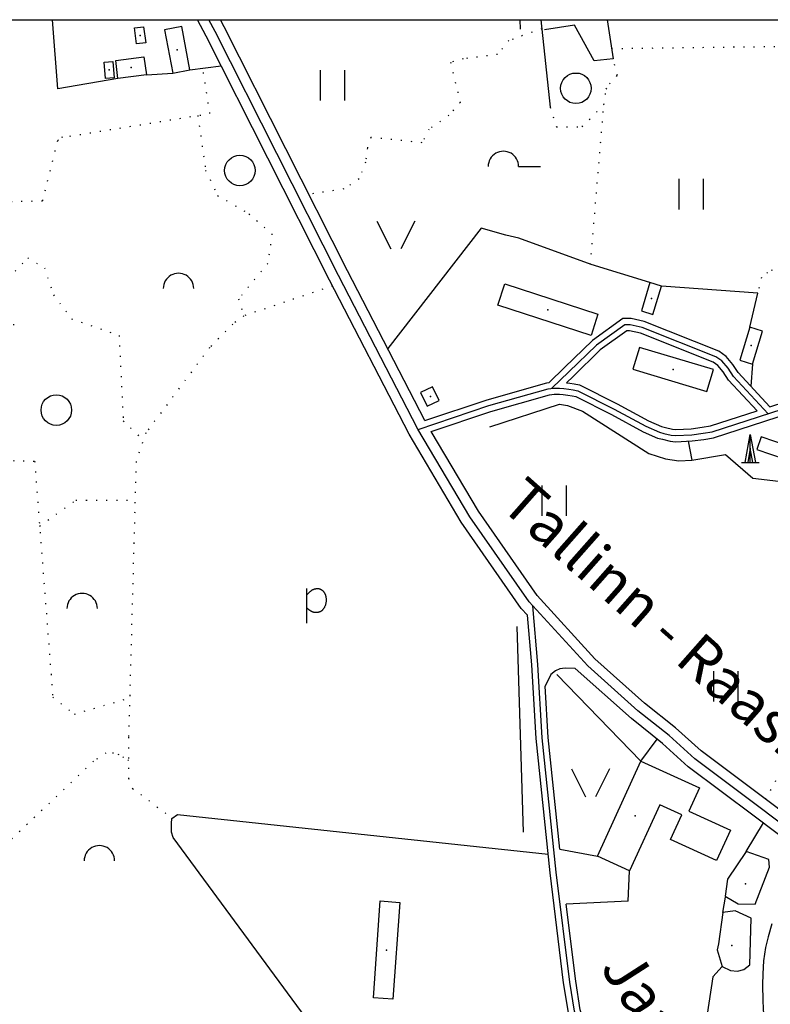
# Model space of a CAD drawing. Extents: x 552113 to 553975, y 6583852 to 6586622.
# Drawn here: x 552789 to 553158, y 6585495 to 6585980 of the extents above; entities that cross this region are included whole.
import ezdxf

# ---------------------------------------------------------------- set-up
doc = ezdxf.new("R2010")
doc.units = 0
doc.header["$MEASUREMENT"] = 0
doc.linetypes.add('KOLVIK_EBAM', pattern=[5, 0.5, -4.5])
doc.layers.get('0').update_dxf_attribs({"linetype": 'CONTINUOUS'})
for name, color, linetype in [('-10', 7, 'CONTINUOUS'), ('-13', 7, 'CONTINUOUS'), ('-14', 7, 'CONTINUOUS'), ('-16', 7, 'CONTINUOUS'), ('-22', 7, 'CONTINUOUS'), ('-23', 7, 'CONTINUOUS'), ('-28', 7, 'CONTINUOUS'), ('-30', 7, 'CONTINUOUS'), ('-31', 7, 'CONTINUOUS'), ('-33', 7, 'CONTINUOUS'), ('-46', 7, 'CONTINUOUS'), ('-47', 7, 'CONTINUOUS'), ('-5', 7, 'CONTINUOUS'), ('-50', 7, 'CONTINUOUS'), ('-51', 7, 'CONTINUOUS'), ('-52', 7, 'CONTINUOUS'), ('-53', 7, 'CONTINUOUS'), ('-54', 7, 'CONTINUOUS'), ('-8', 7, 'CONTINUOUS'), ('10', 7, 'CONTINUOUS'), ('13', 7, 'CONTINUOUS'), ('14', 7, 'CONTINUOUS'), ('16', 7, 'CONTINUOUS'), ('22', 7, 'CONTINUOUS'), ('23', 7, 'CONTINUOUS'), ('28', 7, 'CONTINUOUS'), ('30', 7, 'CONTINUOUS'), ('31', 7, 'CONTINUOUS'), ('33', 7, 'CONTINUOUS'), ('46', 7, 'CONTINUOUS'), ('47', 7, 'CONTINUOUS'), ('5', 7, 'CONTINUOUS'), ('50', 7, 'CONTINUOUS'), ('51', 7, 'CONTINUOUS'), ('52', 7, 'CONTINUOUS'), ('53', 7, 'CONTINUOUS'), ('54', 7, 'CONTINUOUS'), ('8', 7, 'CONTINUOUS')]:
    doc.layers.add(name, color=color, linetype=linetype)
doc.styles.add('TXT', font='ARIAL.TTF', dxfattribs={"height": 0.2})

# ---------------------------------------------------------------- blocks, each defined once
blk = doc.blocks.new('VOSA_1')
at = {"layer": '5', "color": 70, "linetype": 'Continuous'}
blk.add_arc((0.01, 0.02), 7.5, 359.8472, 180.1528, dxfattribs=at)
blk = doc.blocks.new('LEHT_1')
at = {"layer": '13', "color": 70, "linetype": 'Continuous'}
blk.add_circle((0, 0), 7.52, dxfattribs=at)
blk = doc.blocks.new('POLD_1')
at = {"layer": '28', "color": 120, "linetype": 'Continuous'}
blk.add_line((-4.78, -9.26), (-4.78, 7.8), dxfattribs=at)
blk.add_open_spline([(-4.78, 4.7), (-3.22, 6.5), (-1.3, 7.68), (1.24, 7.94), (3.46, 6.58), (4.64, 3.96), (4.68, 0.38), (3.2, -2.66), (1.24, -3.98), (-1.74, -4.02), (-4.22, -2.36), (-4.78, -1.84)], degree=2, dxfattribs=at)
blk = doc.blocks.new('LAGE_1')
at = {"layer": '10', "color": 120, "linetype": 'Continuous'}
for p, q in [((-9.38, 13.76), (-2.5, 0)), ((9.36, 13.76), (2.5, 0))]:
    blk.add_line(p, q, dxfattribs=at)
blk = doc.blocks.new('HEIN_1')
at = {"layer": '46', "color": 70, "linetype": 'Continuous'}
for p, q in [((-5.98, -7.48), (-5.98, 7.52)), ((6.02, -7.48), (6.02, 7.52))]:
    blk.add_line(p, q, dxfattribs=at)
blk = doc.blocks.new('HPOOS1')
at = {"layer": '16', "color": 70, "linetype": 'Continuous'}
blk.add_line((7.52, 0.04), (18.32, 0.04), dxfattribs=at)
blk.add_arc((0.02, 0.02), 7.5, 359.8472, 180.1528, dxfattribs=at)
blk = doc.blocks.new('KORST1')
at = {"layer": '8', "color": 120, "linetype": 'Continuous'}
for p, q in [((0, 0), (0, 13.76)), ((-4.36, 0), (4.38, 0))]:
    blk.add_line(p, q, dxfattribs=at)
for points in [[(-2.5, 0), (0, 13.76), (2.5, 0)], [(1.28, 0), (0, 7.04), (-1.28, 0)]]:
    blk.add_lwpolyline(points, dxfattribs=at)

msp = doc.modelspace()

# ---------------------------------------------------------------- linework, layer by layer
at = {"layer": '-14', "color": 55, "linetype": 'Continuous'}
for points in [[(553157.18, 6585786.13), (553140.11, 6585804.49), (553137.46, 6585808.56), (553134.42, 6585812.1), (553131.5, 6585814.16), (553095.22, 6585828.6), (553089.33, 6585829.93), (553086.68, 6585829.94), (553072.63, 6585819.79), (553059.06, 6585806.67), (553050.72, 6585798.63)], [(552984.8, 6585778.43), (553019.69, 6585790.08), (553048.9, 6585798.37), (553051.56, 6585798.75), (553054.52, 6585798.7), (553056.54, 6585798.56), (553058.98, 6585798.17), (553061.12, 6585797.81), (553063.41, 6585797.42), (553081.39, 6585788.36), (553096.92, 6585779.91), (553103.65, 6585777), (553105.88, 6585776.43), (553109.53, 6585775.61), (553111.63, 6585775.34), (553119.58, 6585775.73), (553125.17, 6585776.47), (553129.56, 6585777.17), (553199.13, 6585799.73)]]:
    msp.add_lwpolyline(points, dxfattribs=at)
at = {"layer": '-22', "color": 1, "linetype": 'Continuous'}
for p in [(553048.74, 6585837.28), (553110.4, 6585807.92), (552969.28, 6585522.14)]:
    msp.add_point(p, dxfattribs=at)
at = {"layer": '-23', "color": 197, "linetype": 'Continuous'}
for p in [(552847.85, 6585972.32), (552866.17, 6585965.2), (552832.62, 6585955.29), (552843.41, 6585956.44), (553099.76, 6585842.82), (553148.83, 6585819.61), (552990.98, 6585794.67), (553091.78, 6585588.19)]:
    msp.add_point(p, dxfattribs=at)
at = {"layer": '-30', "color": 5, "linetype": 'Continuous'}
msp.add_line((553045.19483, 6585980.03204), (553049.79, 6585936.96), dxfattribs=at)
at = {"layer": '-30', "color": 3, "linetype": 'Continuous'}
for p, q in [((552872.46, 6585955.35), (552887.77, 6585957.3)), ((552850.98, 6585952.9), (552863.96, 6585953.77)), ((553149.47, 6585810.51), (553148.72, 6585799.63)), ((553094.56, 6585615.16), (553102.54, 6585625.99)), ((553146.45, 6585570.68), (553154.85, 6585584.72)), ((553134.93, 6585540.67), (553136.2, 6585548.16)), ((553134.6, 6585514.06), (553130.02, 6585509.03))]:
    msp.add_line(p, q, dxfattribs=at)
for points in [[(552837, 6585951.07), (552807.42, 6585946.05), (552804.75784, 6585980.03204)], [(553080.83, 6585960.85), (553071.55, 6585959.82), (553061.92, 6585977.35), (553047.1, 6585974.97)], [(553077.89546, 6585980.03204), (553080.83, 6585960.85)], [(553099.01, 6585850.65), (553070.04, 6585859.48), (553034.42, 6585872.53), (553027.98, 6585873.98), (553015.88, 6585877.46), (552969.84, 6585818.17)], [(553148.22, 6585828.71), (553152.13, 6585845.37), (553104.7, 6585848.94)], [(553117.82, 6585772.64), (553119.68, 6585763.32), (553136.18, 6585766.07), (553149.59, 6585754.38), (553181.9, 6585750.6), (553187.4, 6585758.5), (553188.43, 6585774.66), (553168.39, 6585786.61)], [(552966.24, 6585438.97), (552864.24, 6585577.5), (552863.42, 6585580.22), (552863.31, 6585584.46), (552863.54, 6585586.96), (552866.31, 6585588.93), (553048.87, 6585569.29)], [(553130.02, 6585509.03), (553120.95, 6585449.58), (553122.33, 6585427.22), (553118.89, 6585418.49)]]:
    msp.add_lwpolyline(points, dxfattribs=at)
at = {"layer": '-31', "color": 100, "linetype": 'KOLVIK_EBAM'}
msp.add_line((553080.07, 6585965.84), (553167.2, 6585966.97), dxfattribs=at)
for points in [[(553045.7, 6585975.49), (553029.55, 6585969.81), (553023.96, 6585962.89), (553007.06, 6585960.79), (553000.82, 6585959.06), (553005.53, 6585939.35), (552999.97, 6585933.02), (552990.17, 6585926.07), (552986.8, 6585919.5), (552961.47, 6585922.06), (552959.82, 6585916.89), (552958.9, 6585909.89), (552955.76, 6585901.65), (552948.15, 6585896.73), (552930.98, 6585894.05)], [(553069.68, 6585859.61), (553076.31, 6585938.24), (553077.51, 6585945.85), (553079.14, 6585948.49), (553082.98, 6585952.62), (553080.83, 6585960.85)], [(552799.91, 6585890.92), (552807.34, 6585920.58), (552809.27, 6585922.26), (552813.2, 6585922.74), (552882.25, 6585933.83), (552878.77, 6585956.15)], [(553049.79, 6585936.96), (553052.92, 6585927.36), (553065.64, 6585927.36), (553076.31, 6585938.24)], [(552876.32, 6585932.88), (552880.18, 6585905.86), (552886.03, 6585893.48), (552901.5, 6585884.54), (552912.84, 6585874.57), (552910.78, 6585860.12), (552896.34, 6585842.58), (552899, 6585834.26)], [(552785.8, 6585829.79), (552724.17, 6585835.15), (552722.39, 6585837.33), (552718.96, 6585885.55), (552720.22, 6585887.94), (552724.35, 6585889.29), (552799.91, 6585890.92)], [(552786.33, 6585856.26), (552792.52, 6585862.8), (552800.77, 6585857.98), (552805.24, 6585844.57), (552814.18, 6585832.88), (552837.55, 6585824.62), (552839.62, 6585782.67), (552849.46, 6585772.96)], [(553194.57, 6585801.4), (553194.99, 6585811.89), (553202.93, 6585843.84), (553199.95, 6585846.02), (553191.29, 6585846.72), (553183.55, 6585847.42), (553181.88, 6585854.55), (553179.3, 6585862.52), (553172.52, 6585863.69), (553156.89, 6585855.57), (553153.96, 6585853.17), (553152.13, 6585845.37)], [(552942.62, 6585848.96), (552899, 6585834.26), (552893.64, 6585830.24), (552882.13, 6585818.68), (552850.75, 6585776.68), (552845.9, 6585762.65), (552842.22, 6585626.92), (552842.2, 6585606.7), (552844.17, 6585601.7), (552863.56, 6585587.14)], [(552765.31, 6585763.57), (552795.95, 6585762.72), (552804.89, 6585646.57), (552815.55, 6585638.31), (552842.74, 6585646.23)], [(552798.41, 6585730.8), (552816.24, 6585743.54), (552845.38, 6585743.53)], [(553155.98, 6585596.39), (553169.78, 6585621.41), (553180.76, 6585627.59), (553257.23, 6585693.01), (553272.08, 6585703.17), (553317.11, 6585731.05), (553321.87, 6585738.84)], [(552842.21, 6585615.44), (552839.79, 6585616.95), (552837.56, 6585618.3), (552834.8, 6585619.03), (552831.03, 6585619.13), (552824.96, 6585615.08), (552771.3, 6585564.02)]]:
    msp.add_lwpolyline(points, dxfattribs=at)
at = {"layer": '-33', "color": 11, "linetype": 'Continuous'}
for points in [[(553153.36, 6585592.11), (553121.08, 6585616.28), (553108.41, 6585627.71), (553093.07, 6585639.88), (553068.37, 6585661.98), (553039.52, 6585693.47), (553010.3, 6585735.43), (552984.75, 6585778.52), (552945.58, 6585854.11), (552884.82, 6585974.2), (552881.79206, 6585980.03204)], [(553139.51, 6585375.9), (553124.12, 6585405.63), (553098.73, 6585442.42), (553091.67, 6585449.15), (553083, 6585457.83), (553075.04, 6585466.38), (553069.53, 6585473.31), (553065.76, 6585479.94), (553061.77, 6585492.1), (553059.47, 6585506.38), (553052.79, 6585560.55), (553045.95, 6585626.56), (553043.82, 6585662.78), (553041.32, 6585691.5)], [(553817.85961, 6585209.38088), (553719.94, 6585239.82), (553628.4, 6585268.54), (553601.89, 6585276.19), (553591.2, 6585279.66), (553582.28, 6585283.48), (553572.61, 6585287.48), (553565.67, 6585290.11), (553530.37, 6585306.22), (553510.51, 6585319.88), (553438.96, 6585374.33), (553355.17, 6585438.27), (553254.12, 6585516.1), (553153.36, 6585592.11)]]:
    msp.add_lwpolyline(points, dxfattribs=at)
at = {"layer": '-47', "color": 143, "linetype": 'Continuous'}
for p in [(553146.06, 6585554.71), (553139.35, 6585524.43)]:
    msp.add_point(p, dxfattribs=at)
at = {"layer": '-50', "color": 7, "linetype": 'Continuous'}
for points in [[(552849.64, 6585976.58), (552850.63, 6585968.64), (552846.06, 6585968.07), (552845.08, 6585976.02), (552849.64, 6585976.58)], [(552872.46, 6585955.35), (552868.37, 6585976.64), (552859.89, 6585974.97), (552863.96, 6585953.77), (552872.46, 6585955.35)], [(552850.98, 6585952.9), (552837, 6585951.07), (552835.86, 6585960), (552849.77, 6585961.81), (552850.98, 6585952.9)], [(552834.43, 6585959.47), (552835.09, 6585951.47), (552830.8, 6585951.11), (552830.16, 6585959.09), (552834.43, 6585959.47)], [(553099.01, 6585850.65), (553094.82, 6585836.69), (553100.5, 6585835), (553104.7, 6585848.94), (553099.01, 6585850.65)], [(553069.98, 6585824.6), (553024.03, 6585839.56), (553027.46, 6585849.97), (553073.35, 6585835.03), (553069.98, 6585824.6)], [(553148.22, 6585828.71), (553143.22, 6585812.44), (553149.47, 6585810.51), (553154.44, 6585826.8), (553148.22, 6585828.71)], [(553090.54, 6585808.01), (553127.09, 6585797.07), (553130.3, 6585807.82), (553093.78, 6585818.78), (553090.54, 6585808.01)], [(552986.01, 6585796.6), (552989.32, 6585789.85), (552995.14, 6585792.7), (552991.86, 6585799.43), (552986.01, 6585796.6)], [(553180.71, 6585765.52), (553153.85, 6585774.76), (553151.67, 6585768.5), (553178.5, 6585759.26), (553180.71, 6585765.52)], [(553073.23, 6585568.45), (553094.56, 6585615.16), (553123.42, 6585601.95), (553118.21, 6585590.47), (553138.61, 6585581.13), (553131.85, 6585566.3), (553109.17, 6585576.65), (553114.68, 6585588.66), (553103.8, 6585593.62), (553088.98, 6585561.22), (553073.23, 6585568.45)], [(552962.78, 6585498.64), (552966.13, 6585546.32), (552975.77, 6585545.61), (552972.42, 6585497.96), (552962.78, 6585498.64)]]:
    msp.add_lwpolyline(points, dxfattribs=at)
at = {"layer": '-51', "color": 38, "linetype": 'Continuous'}
for p, q in [((553054.63, 6585571.82), (553073.23, 6585568.45)), ((553088.27, 6585546.19), (553088.98, 6585561.22)), ((553088.27, 6585546.19), (553057.75, 6585544.82))]:
    msp.add_line(p, q, dxfattribs=at)
for points in [[(553038.7, 6585686.97), (553035.61, 6585690.34), (553006.09, 6585732.72), (552980.38, 6585776.09), (552941.13, 6585851.83), (552880.37, 6585971.92), (552876.15825, 6585980.03204)], [(552988.2, 6585782.73), (552950.03, 6585856.39), (552889.27, 6585976.48), (552887.42584, 6585980.03204)], [(553156.36, 6585596.11), (553124.26, 6585620.15), (553111.64, 6585631.53), (553096.29, 6585643.7), (553071.89, 6585665.54), (553043.43, 6585696.6), (553014.51, 6585738.14), (552991.22, 6585777.41)], [(553123.95, 6585399.43), (553121.54, 6585404.08), (553096.44, 6585440.46), (553089.57, 6585447), (553080.84, 6585455.75), (553072.76, 6585464.42), (553067.04, 6585471.62), (553063, 6585478.72), (553058.85, 6585491.39), (553056.5, 6585505.96), (553049.81, 6585560.21), (553042.96, 6585626.32), (553040.83, 6585662.56), (553038.7, 6585686.97)], [(553062.2, 6585660.79), (553057.25, 6585660.94), (553054.68, 6585660.58), (553052.49, 6585659.52), (553050.16, 6585657.75), (553047.46, 6585652.01)], [(553150.36, 6585588.11), (553117.9, 6585612.41), (553105.18, 6585623.89), (553089.85, 6585636.06), (553062.2, 6585660.79)], [(553054.63, 6585571.82), (553048.94, 6585626.8), (553047.46, 6585652.01)], [(553266.41, 6585512.95), (553257.15, 6585520.08), (553156.37, 6585596.1)], [(553817.85961, 6585204.14463), (553718.45, 6585235.05), (553626.96, 6585263.75), (553600.42, 6585271.41), (553589.44, 6585274.97), (553580.34, 6585278.87), (553570.77, 6585282.83), (553563.74, 6585285.49), (553527.9, 6585301.85), (553507.58, 6585315.83), (553435.93, 6585370.35), (553352.13, 6585434.3), (553251.09, 6585512.12), (553150.35, 6585588.12)], [(553142.17, 6585377.28), (553126.7, 6585407.18), (553101.02, 6585444.38), (553093.77, 6585451.3), (553085.16, 6585459.91), (553077.32, 6585468.34), (553072.02, 6585475), (553068.52, 6585481.16), (553064.69, 6585492.81), (553062.44, 6585506.8), (553057.75, 6585544.82)]]:
    msp.add_lwpolyline(points, dxfattribs=at)
at = {"layer": '-52', "color": 38, "linetype": 'Continuous'}
for points in [[(553158.07, 6585789.57), (553198.21, 6585802.58), (553244.86, 6585817.59), (553253.77, 6585820.22), (553256.52, 6585820.51), (553282.87, 6585818.26), (553287.01, 6585818.75), (553287.08, 6585818.81), (553288.93, 6585828.59), (553291.35, 6585852.92)], [(553158.07, 6585789.57), (553142.48, 6585806.35), (553139.86, 6585810.36), (553136.46, 6585814.34), (553132.94, 6585816.82), (553096.11, 6585831.48), (553089.67, 6585832.93), (553085.72, 6585832.94), (553070.7, 6585822.1), (553056.98, 6585808.83), (553049.34, 6585801.46)], [(553151.79, 6585787.53), (553137.74, 6585802.63), (553135.06, 6585806.76), (553132.38, 6585809.86), (553130.06, 6585811.5), (553094.33, 6585825.72), (553088.99, 6585826.93), (553087.64, 6585826.94), (553074.56, 6585817.48), (553061.14, 6585804.51), (553057.89, 6585801.38)], [(552988.2, 6585782.73), (553018.8, 6585792.95), (553048.27, 6585801.31), (553049.34, 6585801.46)], [(553057.89, 6585801.38), (553059.46, 6585801.13), (553061.62, 6585800.77), (553064.36, 6585800.3), (553082.78, 6585791.02), (553098.24, 6585782.61), (553104.63, 6585779.85), (553106.58, 6585779.34), (553110.05, 6585778.57), (553111.75, 6585778.35), (553119.31, 6585778.72), (553124.74, 6585779.44), (553128.86, 6585780.1), (553151.79, 6585787.53)], [(552991.22, 6585777.41), (553020.58, 6585787.21), (553049.53, 6585795.43), (553051.75, 6585795.75), (553054.39, 6585795.7), (553056.2, 6585795.58), (553058.5, 6585795.21), (553060.62, 6585794.85), (553062.46, 6585794.54), (553080, 6585785.7), (553095.6, 6585777.21), (553102.68, 6585774.15), (553105.18, 6585773.52), (553109, 6585772.65), (553111.51, 6585772.33), (553119.85, 6585772.74), (553125.6, 6585773.5), (553130.26, 6585774.24), (553200.05, 6585796.88)]]:
    msp.add_lwpolyline(points, dxfattribs=at)
at = {"layer": '-53', "color": 3, "linetype": 'Continuous'}
for p, q in [((553036.64, 6585580.19), (553033.54, 6585681.36)), ((553094.56, 6585615.16), (553053.18, 6585657.78))]:
    msp.add_line(p, q, dxfattribs=at)
msp.add_lwpolyline([(553020.09, 6585779.6), (553054.53, 6585790.79), (553058.46, 6585790.19), (553065.81, 6585787.32), (553098.51, 6585766.59), (553106.62, 6585763.88), (553113.17, 6585763), (553119.68, 6585763.32)], dxfattribs=at)
at = {"layer": '-54', "color": 140, "linetype": 'Continuous'}
for points in [[(553146.45, 6585570.68), (553137.25, 6585556.99), (553136.07, 6585548.69)], [(553150.88, 6585544.73), (553157.9, 6585562.94), (553157.58, 6585566.71), (553146.45, 6585570.68)], [(553136.07, 6585548.69), (553142.45, 6585544.9), (553150.88, 6585544.73)], [(553134.93, 6585540.67), (553132.74, 6585525.25), (553132.05, 6585522.3), (553134.6, 6585514.06), (553138.72, 6585512.1), (553142.12, 6585511.78), (553145.27, 6585512.63), (553148.16, 6585514.94), (553148.82, 6585537.85)], [(553148.82, 6585537.85), (553140.9, 6585541.46), (553134.93, 6585540.67)]]:
    msp.add_lwpolyline(points, dxfattribs=at)
at = {"layer": '-54', "color": 140, "linetype": 'Continuous', "lineweight": 30}
msp.add_lwpolyline([(553159.07, 6585535.12), (553157.22, 6585528.74), (553155.97, 6585523.42), (553154.93, 6585516.83), (553154.53, 6585510.39), (553154.49, 6585505.1), (553154.56, 6585497.41), (553154.71, 6585493.39), (553155.14, 6585487.61), (553155.79, 6585481.83), (553157.02, 6585475.87), (553159.6, 6585468.55)], dxfattribs=at)
at = {"linetype": 'Continuous'}
msp.add_lwpolyline([(552255.22518, 6585980.03204), (553818.51, 6585980.03204), (553818.51, 6585000), (552255.22518, 6585000)], close=True, dxfattribs=at)
at = {"layer": '14', "color": 189, "linetype": 'Continuous'}
for points in [[(553157.18, 6585786.13), (553140.11, 6585804.49), (553137.46, 6585808.56), (553134.42, 6585812.1), (553131.5, 6585814.16), (553095.22, 6585828.6), (553089.33, 6585829.93), (553086.68, 6585829.94), (553072.63, 6585819.79), (553059.06, 6585806.67), (553050.72, 6585798.63)], [(552984.8, 6585778.43), (553019.69, 6585790.08), (553048.9, 6585798.37), (553051.56, 6585798.75), (553054.52, 6585798.7), (553056.54, 6585798.56), (553058.98, 6585798.17), (553061.12, 6585797.81), (553063.41, 6585797.42), (553081.39, 6585788.36), (553096.92, 6585779.91), (553103.65, 6585777), (553105.88, 6585776.43), (553109.53, 6585775.61), (553111.63, 6585775.34), (553119.58, 6585775.73), (553125.17, 6585776.47), (553129.56, 6585777.17), (553199.13, 6585799.73)]]:
    msp.add_lwpolyline(points, dxfattribs=at)
at = {"layer": '22', "color": 219, "linetype": 'Continuous'}
for p in [(553048.74, 6585837.28), (553110.4, 6585807.92), (552969.28, 6585522.14)]:
    msp.add_point(p, dxfattribs=at)
at = {"layer": '23', "color": 219, "linetype": 'Continuous'}
for p in [(552847.85, 6585972.32), (552866.17, 6585965.2), (552832.62, 6585955.29), (552843.41, 6585956.44), (553099.76, 6585842.82), (553148.83, 6585819.61), (552990.98, 6585794.67), (553091.78, 6585588.19)]:
    msp.add_point(p, dxfattribs=at)
at = {"layer": '30', "color": 31, "linetype": 'Continuous'}
msp.add_line((553045.19483, 6585980.03204), (553049.79, 6585936.96), dxfattribs=at)
at = {"layer": '30', "color": 179, "linetype": 'Continuous'}
for p, q in [((552872.46, 6585955.35), (552887.77, 6585957.3)), ((552850.98, 6585952.9), (552863.96, 6585953.77)), ((553149.47, 6585810.51), (553148.72, 6585799.63)), ((553094.56, 6585615.16), (553102.54, 6585625.99)), ((553146.45, 6585570.68), (553154.85, 6585584.72)), ((553134.93, 6585540.67), (553136.2, 6585548.16)), ((553134.6, 6585514.06), (553130.02, 6585509.03))]:
    msp.add_line(p, q, dxfattribs=at)
for points in [[(552837, 6585951.07), (552807.42, 6585946.05), (552804.75784, 6585980.03204)], [(553080.83, 6585960.85), (553071.55, 6585959.82), (553061.92, 6585977.35), (553047.1, 6585974.97)], [(553099.01, 6585850.65), (553070.04, 6585859.48), (553034.42, 6585872.53), (553027.98, 6585873.98), (553015.88, 6585877.46), (552969.84, 6585818.17)], [(553148.22, 6585828.71), (553152.13, 6585845.37), (553104.7, 6585848.94)], [(553117.82, 6585772.64), (553119.68, 6585763.32), (553136.18, 6585766.07), (553149.59, 6585754.38), (553181.9, 6585750.6), (553187.4, 6585758.5), (553188.43, 6585774.66), (553168.39, 6585786.61)], [(552966.24, 6585438.97), (552864.24, 6585577.5), (552863.42, 6585580.22), (552863.31, 6585584.46), (552863.54, 6585586.96), (552866.31, 6585588.93), (553048.87, 6585569.29)], [(553130.02, 6585509.03), (553120.95, 6585449.58), (553122.33, 6585427.22), (553118.89, 6585418.49)]]:
    msp.add_lwpolyline(points, dxfattribs=at)
at = {"layer": '31', "color": 150, "linetype": 'KOLVIK_EBAM'}
msp.add_line((553080.07, 6585965.84), (553167.2, 6585966.97), dxfattribs=at)
for points in [[(553045.7, 6585975.49), (553029.55, 6585969.81), (553023.96, 6585962.89), (553007.06, 6585960.79), (553000.82, 6585959.06), (553005.53, 6585939.35), (552999.97, 6585933.02), (552990.17, 6585926.07), (552986.8, 6585919.5), (552961.47, 6585922.06), (552959.82, 6585916.89), (552958.9, 6585909.89), (552955.76, 6585901.65), (552948.15, 6585896.73), (552930.98, 6585894.05)], [(553069.68, 6585859.61), (553076.31, 6585938.24), (553077.51, 6585945.85), (553079.14, 6585948.49), (553082.98, 6585952.62), (553080.83, 6585960.85)], [(552799.91, 6585890.92), (552807.34, 6585920.58), (552809.27, 6585922.26), (552813.2, 6585922.74), (552882.25, 6585933.83), (552878.77, 6585956.15)], [(553049.79, 6585936.96), (553052.92, 6585927.36), (553065.64, 6585927.36), (553076.31, 6585938.24)], [(552876.32, 6585932.88), (552880.18, 6585905.86), (552886.03, 6585893.48), (552901.5, 6585884.54), (552912.84, 6585874.57), (552910.78, 6585860.12), (552896.34, 6585842.58), (552899, 6585834.26)], [(552785.8, 6585829.79), (552724.17, 6585835.15), (552722.39, 6585837.33), (552718.96, 6585885.55), (552720.22, 6585887.94), (552724.35, 6585889.29), (552799.91, 6585890.92)], [(552786.33, 6585856.26), (552792.52, 6585862.8), (552800.77, 6585857.98), (552805.24, 6585844.57), (552814.18, 6585832.88), (552837.55, 6585824.62), (552839.62, 6585782.67), (552849.46, 6585772.96)], [(553194.57, 6585801.4), (553194.99, 6585811.89), (553202.93, 6585843.84), (553199.95, 6585846.02), (553191.29, 6585846.72), (553183.55, 6585847.42), (553181.88, 6585854.55), (553179.3, 6585862.52), (553172.52, 6585863.69), (553156.89, 6585855.57), (553153.96, 6585853.17), (553152.13, 6585845.37)], [(552942.62, 6585848.96), (552899, 6585834.26), (552893.64, 6585830.24), (552882.13, 6585818.68), (552850.75, 6585776.68), (552845.9, 6585762.65), (552842.22, 6585626.92), (552842.2, 6585606.7), (552844.17, 6585601.7), (552863.56, 6585587.14)], [(552765.31, 6585763.57), (552795.95, 6585762.72), (552804.89, 6585646.57), (552815.55, 6585638.31), (552842.74, 6585646.23)], [(552798.41, 6585730.8), (552816.24, 6585743.54), (552845.38, 6585743.53)], [(553155.98, 6585596.39), (553169.78, 6585621.41), (553180.76, 6585627.59), (553257.23, 6585693.01), (553272.08, 6585703.17), (553317.11, 6585731.05), (553321.87, 6585738.84)], [(552842.21, 6585615.44), (552839.79, 6585616.95), (552837.56, 6585618.3), (552834.8, 6585619.03), (552831.03, 6585619.13), (552824.96, 6585615.08), (552771.3, 6585564.02)]]:
    msp.add_lwpolyline(points, dxfattribs=at)
at = {"layer": '33', "color": 21, "linetype": 'Continuous'}
for points in [[(553153.36, 6585592.11), (553121.08, 6585616.28), (553108.41, 6585627.71), (553093.07, 6585639.88), (553068.37, 6585661.98), (553039.52, 6585693.47), (553010.3, 6585735.43), (552984.75, 6585778.52), (552945.58, 6585854.11), (552884.82, 6585974.2), (552881.79206, 6585980.03204)], [(553139.51, 6585375.9), (553124.12, 6585405.63), (553098.73, 6585442.42), (553091.67, 6585449.15), (553083, 6585457.83), (553075.04, 6585466.38), (553069.53, 6585473.31), (553065.76, 6585479.94), (553061.77, 6585492.1), (553059.47, 6585506.38), (553052.79, 6585560.55), (553045.95, 6585626.56), (553043.82, 6585662.78), (553041.32, 6585691.5)], [(553817.85961, 6585209.38088), (553719.94, 6585239.82), (553628.4, 6585268.54), (553601.89, 6585276.19), (553591.2, 6585279.66), (553582.28, 6585283.48), (553572.61, 6585287.48), (553565.67, 6585290.11), (553530.37, 6585306.22), (553510.51, 6585319.88), (553438.96, 6585374.33), (553355.17, 6585438.27), (553254.12, 6585516.1), (553153.36, 6585592.11)]]:
    msp.add_lwpolyline(points, dxfattribs=at)
at = {"layer": '47', "color": 55, "linetype": 'Continuous'}
for p in [(553146.06, 6585554.71), (553139.35, 6585524.43)]:
    msp.add_point(p, dxfattribs=at)
at = {"layer": '50', "color": 189, "linetype": 'Continuous'}
for points in [[(552849.64, 6585976.58), (552850.63, 6585968.64), (552846.06, 6585968.07), (552845.08, 6585976.02), (552849.64, 6585976.58)], [(552872.46, 6585955.35), (552868.37, 6585976.64), (552859.89, 6585974.97), (552863.96, 6585953.77), (552872.46, 6585955.35)], [(552850.98, 6585952.9), (552837, 6585951.07), (552835.86, 6585960), (552849.77, 6585961.81), (552850.98, 6585952.9)], [(552834.43, 6585959.47), (552835.09, 6585951.47), (552830.8, 6585951.11), (552830.16, 6585959.09), (552834.43, 6585959.47)], [(553099.01, 6585850.65), (553094.82, 6585836.69), (553100.5, 6585835), (553104.7, 6585848.94), (553099.01, 6585850.65)], [(553069.98, 6585824.6), (553024.03, 6585839.56), (553027.46, 6585849.97), (553073.35, 6585835.03), (553069.98, 6585824.6)], [(553148.22, 6585828.71), (553143.22, 6585812.44), (553149.47, 6585810.51), (553154.44, 6585826.8), (553148.22, 6585828.71)], [(553090.54, 6585808.01), (553127.09, 6585797.07), (553130.3, 6585807.82), (553093.78, 6585818.78), (553090.54, 6585808.01)], [(552986.01, 6585796.6), (552989.32, 6585789.85), (552995.14, 6585792.7), (552991.86, 6585799.43), (552986.01, 6585796.6)], [(553180.71, 6585765.52), (553153.85, 6585774.76), (553151.67, 6585768.5), (553178.5, 6585759.26), (553180.71, 6585765.52)], [(553073.23, 6585568.45), (553094.56, 6585615.16), (553123.42, 6585601.95), (553118.21, 6585590.47), (553138.61, 6585581.13), (553131.85, 6585566.3), (553109.17, 6585576.65), (553114.68, 6585588.66), (553103.8, 6585593.62), (553088.98, 6585561.22), (553073.23, 6585568.45)], [(552962.78, 6585498.64), (552966.13, 6585546.32), (552975.77, 6585545.61), (552972.42, 6585497.96), (552962.78, 6585498.64)]]:
    msp.add_lwpolyline(points, dxfattribs=at)
at = {"layer": '51', "color": 172, "linetype": 'Continuous'}
for p, q in [((553054.63, 6585571.82), (553073.23, 6585568.45)), ((553088.27, 6585546.19), (553088.98, 6585561.22)), ((553088.27, 6585546.19), (553057.75, 6585544.82))]:
    msp.add_line(p, q, dxfattribs=at)
for points in [[(553038.7, 6585686.97), (553035.61, 6585690.34), (553006.09, 6585732.72), (552980.38, 6585776.09), (552941.13, 6585851.83), (552880.37, 6585971.92), (552876.15825, 6585980.03204)], [(552988.2, 6585782.73), (552950.03, 6585856.39), (552889.27, 6585976.48), (552887.42584, 6585980.03204)], [(553156.36, 6585596.11), (553124.26, 6585620.15), (553111.64, 6585631.53), (553096.29, 6585643.7), (553071.89, 6585665.54), (553043.43, 6585696.6), (553014.51, 6585738.14), (552991.22, 6585777.41)], [(553123.95, 6585399.43), (553121.54, 6585404.08), (553096.44, 6585440.46), (553089.57, 6585447), (553080.84, 6585455.75), (553072.76, 6585464.42), (553067.04, 6585471.62), (553063, 6585478.72), (553058.85, 6585491.39), (553056.5, 6585505.96), (553049.81, 6585560.21), (553042.96, 6585626.32), (553040.83, 6585662.56), (553038.7, 6585686.97)], [(553062.2, 6585660.79), (553057.25, 6585660.94), (553054.68, 6585660.58), (553052.49, 6585659.52), (553050.16, 6585657.75), (553047.46, 6585652.01)], [(553150.36, 6585588.11), (553117.9, 6585612.41), (553105.18, 6585623.89), (553089.85, 6585636.06), (553062.2, 6585660.79)], [(553054.63, 6585571.82), (553048.94, 6585626.8), (553047.46, 6585652.01)], [(553266.41, 6585512.95), (553257.15, 6585520.08), (553156.37, 6585596.1)], [(553817.85961, 6585204.14463), (553718.45, 6585235.05), (553626.96, 6585263.75), (553600.42, 6585271.41), (553589.44, 6585274.97), (553580.34, 6585278.87), (553570.77, 6585282.83), (553563.74, 6585285.49), (553527.9, 6585301.85), (553507.58, 6585315.83), (553435.93, 6585370.35), (553352.13, 6585434.3), (553251.09, 6585512.12), (553150.35, 6585588.12)], [(553142.17, 6585377.28), (553126.7, 6585407.18), (553101.02, 6585444.38), (553093.77, 6585451.3), (553085.16, 6585459.91), (553077.32, 6585468.34), (553072.02, 6585475), (553068.52, 6585481.16), (553064.69, 6585492.81), (553062.44, 6585506.8), (553057.75, 6585544.82)]]:
    msp.add_lwpolyline(points, dxfattribs=at)
at = {"layer": '52', "color": 175, "linetype": 'Continuous'}
for points in [[(553158.07, 6585789.57), (553198.21, 6585802.58), (553244.86, 6585817.59), (553253.77, 6585820.22), (553256.52, 6585820.51), (553282.87, 6585818.26), (553287.01, 6585818.75), (553287.08, 6585818.81), (553288.93, 6585828.59), (553291.35, 6585852.92)], [(553158.07, 6585789.57), (553142.48, 6585806.35), (553139.86, 6585810.36), (553136.46, 6585814.34), (553132.94, 6585816.82), (553096.11, 6585831.48), (553089.67, 6585832.93), (553085.72, 6585832.94), (553070.7, 6585822.1), (553056.98, 6585808.83), (553049.34, 6585801.46)], [(553151.79, 6585787.53), (553137.74, 6585802.63), (553135.06, 6585806.76), (553132.38, 6585809.86), (553130.06, 6585811.5), (553094.33, 6585825.72), (553088.99, 6585826.93), (553087.64, 6585826.94), (553074.56, 6585817.48), (553061.14, 6585804.51), (553057.89, 6585801.38)], [(552988.2, 6585782.73), (553018.8, 6585792.95), (553048.27, 6585801.31), (553049.34, 6585801.46)], [(553057.89, 6585801.38), (553059.46, 6585801.13), (553061.62, 6585800.77), (553064.36, 6585800.3), (553082.78, 6585791.02), (553098.24, 6585782.61), (553104.63, 6585779.85), (553106.58, 6585779.34), (553110.05, 6585778.57), (553111.75, 6585778.35), (553119.31, 6585778.72), (553124.74, 6585779.44), (553128.86, 6585780.1), (553151.79, 6585787.53)], [(552991.22, 6585777.41), (553020.58, 6585787.21), (553049.53, 6585795.43), (553051.75, 6585795.75), (553054.39, 6585795.7), (553056.2, 6585795.58), (553058.5, 6585795.21), (553060.62, 6585794.85), (553062.46, 6585794.54), (553080, 6585785.7), (553095.6, 6585777.21), (553102.68, 6585774.15), (553105.18, 6585773.52), (553109, 6585772.65), (553111.51, 6585772.33), (553119.85, 6585772.74), (553125.6, 6585773.5), (553130.26, 6585774.24), (553200.05, 6585796.88)]]:
    msp.add_lwpolyline(points, dxfattribs=at)
at = {"layer": '53', "color": 70, "linetype": 'Continuous'}
for p, q in [((553034.85906, 6585980.03204), (553035.11, 6585975.29)), ((553036.64, 6585580.19), (553033.54, 6585681.36)), ((553094.56, 6585615.16), (553053.18, 6585657.78))]:
    msp.add_line(p, q, dxfattribs=at)
msp.add_lwpolyline([(553020.09, 6585779.6), (553054.53, 6585790.79), (553058.46, 6585790.19), (553065.81, 6585787.32), (553098.51, 6585766.59), (553106.62, 6585763.88), (553113.17, 6585763), (553119.68, 6585763.32)], dxfattribs=at)
at = {"layer": '54', "color": 2, "linetype": 'Continuous'}
for points in [[(553146.45, 6585570.68), (553137.25, 6585556.99), (553136.07, 6585548.69)], [(553150.88, 6585544.73), (553157.9, 6585562.94), (553157.58, 6585566.71), (553146.45, 6585570.68)], [(553136.07, 6585548.69), (553142.45, 6585544.9), (553150.88, 6585544.73)], [(553134.93, 6585540.67), (553132.74, 6585525.25), (553132.05, 6585522.3), (553134.6, 6585514.06), (553138.72, 6585512.1), (553142.12, 6585511.78), (553145.27, 6585512.63), (553148.16, 6585514.94), (553148.82, 6585537.85)], [(553148.82, 6585537.85), (553140.9, 6585541.46), (553134.93, 6585540.67)], [(553159.07, 6585535.12), (553157.22, 6585528.74), (553155.97, 6585523.42), (553154.93, 6585516.83), (553154.53, 6585510.39), (553154.49, 6585505.1), (553154.56, 6585497.41), (553154.71, 6585493.39), (553155.14, 6585487.61), (553155.79, 6585481.83), (553157.02, 6585475.87), (553159.6, 6585468.55)]]:
    msp.add_lwpolyline(points, dxfattribs=at)

# ---------------------------------------------------------------- block references
at = {"layer": '-10', "color": 7, "linetype": 'Continuous'}
for p in [(552973.86, 6585867.19), (553069.69, 6585597.56)]:
    msp.add_blockref('LAGE_1', p, dxfattribs=at)
at = {"layer": '-13', "color": 3, "linetype": 'Continuous'}
for p in [(553062.54, 6585946.27), (552897.03, 6585905.82), (552806.61, 6585787.91)]:
    msp.add_blockref('LEHT_1', p, dxfattribs=at)
at = {"layer": '-16', "color": 3, "linetype": 'Continuous'}
msp.add_blockref('HPOOS1', (553026.79, 6585907.76), dxfattribs=at)
at = {"layer": '-28', "color": 7, "linetype": 'Continuous'}
msp.add_blockref('POLD_1', (552934.85, 6585692.26), dxfattribs=at)
at = {"layer": '-46', "color": 3, "linetype": 'Continuous'}
for p in [(552942.69, 6585947.7), (553119.33, 6585894.15), (553051.94, 6585743.28), (553136.39, 6585651.92)]:
    msp.add_blockref('HEIN_1', p, dxfattribs=at)
at = {"layer": '-5', "color": 3, "linetype": 'Continuous'}
for p in [(552866.78, 6585847.74), (552819.33, 6585690.2), (552827.82, 6585566.06)]:
    msp.add_blockref('VOSA_1', p, dxfattribs=at)
at = {"layer": '-8', "color": 7, "linetype": 'Continuous'}
msp.add_blockref('KORST1', (553148.42, 6585762.08), dxfattribs=at)
at = {"layer": '10', "color": 120, "linetype": 'Continuous'}
for p in [(552973.86, 6585867.19), (553069.69, 6585597.56)]:
    msp.add_blockref('LAGE_1', p, dxfattribs=at)
at = {"layer": '13', "color": 70, "linetype": 'Continuous'}
for p in [(553062.54, 6585946.27), (552897.03, 6585905.82), (552806.61, 6585787.91)]:
    msp.add_blockref('LEHT_1', p, dxfattribs=at)
at = {"layer": '16', "color": 70, "linetype": 'Continuous'}
msp.add_blockref('HPOOS1', (553026.79, 6585907.76), dxfattribs=at)
at = {"layer": '28', "color": 120, "linetype": 'Continuous'}
msp.add_blockref('POLD_1', (552934.85, 6585692.26), dxfattribs=at)
at = {"layer": '46', "color": 70, "linetype": 'Continuous'}
for p in [(552942.69, 6585947.7), (553119.33, 6585894.15), (553051.94, 6585743.28), (553136.39, 6585651.92)]:
    msp.add_blockref('HEIN_1', p, dxfattribs=at)
at = {"layer": '5', "color": 70, "linetype": 'Continuous'}
for p in [(552866.78, 6585847.74), (552819.33, 6585690.2), (552827.82, 6585566.06)]:
    msp.add_blockref('VOSA_1', p, dxfattribs=at)
at = {"layer": '8', "color": 120, "linetype": 'Continuous'}
msp.add_blockref('KORST1', (553148.42, 6585762.08), dxfattribs=at)

# ---------------------------------------------------------------- texts
at = {"layer": '-8', "color": 7, "linetype": 'Continuous', "style": 'TXT'}
for s, rotation, p in [('Tallinn - Raasiku tee', 318.4957055, (553024.32431, 6585740.41825)), ('Jaama tn', 302.6674716, (553074.23651, 6585513.5296))]:
    msp.add_text(s, height=21, rotation=rotation, dxfattribs=at).set_placement(p)

doc.saveas('drawing.dxf')
